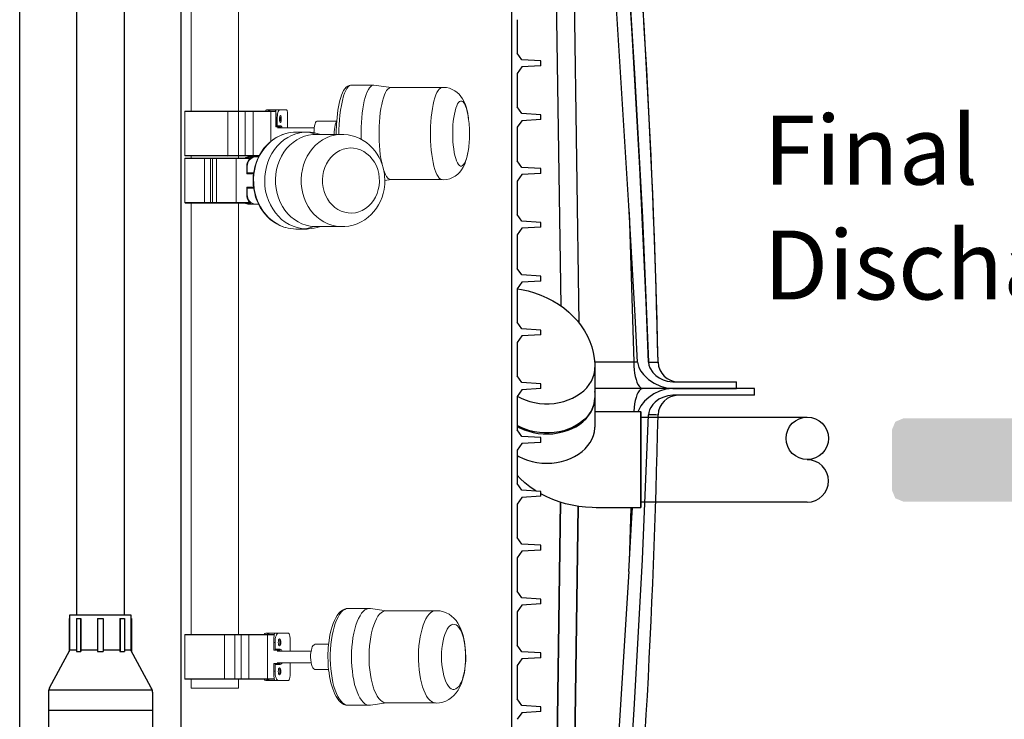
# Model space of a CAD drawing. Units: inches. Extents: x 0 to 16.4, y 0 to 10.4.
# Drawn here: x 9.3 to 10.5, y 3.1 to 3.9 of the extents above; entities that cross this region are included whole.
import ezdxf

# ---------------------------------------------------------------- set-up
doc = ezdxf.new("R2010")
doc.units = ezdxf.units.IN
doc.header["$LTSCALE"] = 0.5
doc.header["$MEASUREMENT"] = 0
doc.linetypes.add('SLD-Solid', pattern=[0])
for name, color, linetype in [('BIOTUBE', 3, 'Continuous'), ('OBJ', 151, 'Continuous'), ('OSI-PVC', 50, 'Continuous'), ('OSI-TANK', 142, 'Continuous'), ('SHADE', 251, 'Continuous'), ('TEXT', 1, 'Continuous')]:
    doc.layers.add(name, color=color, linetype=linetype)
doc.styles.add('times', font='times.ttf')

# ---------------------------------------------------------------- blocks, each defined once
blk = doc.blocks.new('*U10')
at = {"layer": 'BIOTUBE', "linetype": 'Continuous'}
for points in [[(1.1994, 3.2314), (1.1764, 3.2219), (1.2918, 3.139)], [(1.1803, 3.2314), (1.1764, 3.2219), (1.1994, 3.2314)], [(1.1899, 3.2354), (1.1803, 3.2314), (1.1994, 3.2314)], [(1.1764, 3.2219), (1.1764, 3.1914), (1.2918, 3.139)], [(1.1764, 3.1914), (1.1724, 3.1818), (1.2918, 3.139)], [(1.1724, 3.1818), (1.1628, 3.1779), (1.2918, 3.139)], [(0.9618, 3.1739), (0.9578, 3.1644), (1.2918, 3.139)], [(1.1628, 3.1779), (0.9618, 3.1739), (1.2918, 3.139)], [(0.9713, 3.1779), (0.9618, 3.1739), (1.1628, 3.1779)], [(0.9578, 3.1644), (0.9578, 3.0946), (1.2918, 3.139)], [(1.2918, 3.139), (0.9578, 3.0946), (1.2958, 3.1295)], [(1.2958, 3.1295), (0.9578, 3.0946), (1.2918, 3.1199)], [(1.2918, 3.1199), (0.9578, 3.0946), (1.1628, 3.0811)], [(1.2918, 3.1199), (1.1628, 3.0811), (1.1724, 3.0771)], [(1.2918, 3.1199), (1.1724, 3.0771), (1.1994, 3.0275)], [(0.9578, 3.0946), (0.9618, 3.085), (1.1628, 3.0811)], [(0.9618, 3.085), (0.9713, 3.0811), (1.1628, 3.0811)], [(1.1724, 3.0771), (1.1764, 3.0675), (1.1994, 3.0275)], [(1.1764, 3.0675), (1.1764, 3.0371), (1.1994, 3.0275)], [(1.1764, 3.0371), (1.1803, 3.0275), (1.1994, 3.0275)], [(1.1803, 3.0275), (1.1899, 3.0236), (1.1994, 3.0275)]]:
    blk.add_solid(points, dxfattribs=at)

msp = doc.modelspace()

# ---------------------------------------------------------------- linework, layer by layer
at = {"color": 84}
for p, q in [((9.9187, 4.2884), (9.9187, 2.0384)), ((9.9253, 3.9328), (9.9253, 3.894)), ((9.9304, 3.8863), (9.9253, 3.894)), ((9.9304, 3.878), (9.9253, 3.8703)), ((9.9526, 3.8849), (9.9304, 3.8863)), ((9.9526, 3.8793), (9.9304, 3.878)), ((9.9526, 3.8793), (9.9526, 3.8849)), ((9.9253, 3.8703), (9.9253, 3.8315)), ((9.9304, 3.8238), (9.9253, 3.8315)), ((9.9526, 3.8224), (9.9304, 3.8238)), ((9.9526, 3.8168), (9.9526, 3.8224)), ((9.9304, 3.8155), (9.9253, 3.8078)), ((9.9526, 3.8168), (9.9304, 3.8155)), ((9.9253, 3.8078), (9.9253, 3.769)), ((9.9304, 3.7613), (9.9253, 3.769)), ((9.9304, 3.753), (9.9253, 3.7453)), ((9.9526, 3.7599), (9.9304, 3.7613)), ((9.9526, 3.7543), (9.9304, 3.753)), ((9.9526, 3.7543), (9.9526, 3.7599)), ((9.9253, 3.7453), (9.9253, 3.7065)), ((9.9304, 3.6988), (9.9253, 3.7065)), ((9.9526, 3.6974), (9.9304, 3.6988)), ((9.9526, 3.6918), (9.9526, 3.6974)), ((9.9304, 3.6905), (9.9253, 3.6828)), ((9.9253, 3.6828), (9.9253, 3.644)), ((9.9526, 3.6918), (9.9304, 3.6905)), ((9.9304, 3.6363), (9.9253, 3.644)), ((9.9304, 3.628), (9.9253, 3.6203)), ((9.9526, 3.6349), (9.9304, 3.6363)), ((9.9526, 3.6293), (9.9304, 3.628)), ((9.9526, 3.6293), (9.9526, 3.6349)), ((9.9253, 3.6203), (9.9253, 3.5815)), ((9.9304, 3.5738), (9.9253, 3.5815)), ((9.9526, 3.5724), (9.9304, 3.5738)), ((9.9526, 3.5668), (9.9526, 3.5724)), ((9.9304, 3.5655), (9.9253, 3.5578)), ((9.9253, 3.5578), (9.9253, 3.519)), ((9.9526, 3.5668), (9.9304, 3.5655)), ((9.9304, 3.5113), (9.9253, 3.519)), ((9.9526, 3.5099), (9.9304, 3.5113)), ((9.9304, 3.503), (9.9253, 3.4953)), ((9.9526, 3.5043), (9.9304, 3.503)), ((9.9526, 3.5043), (9.9526, 3.5099)), ((9.9253, 3.4953), (9.9253, 3.4565)), ((9.9304, 3.4488), (9.9253, 3.4565)), ((9.9526, 3.4474), (9.9304, 3.4488)), ((9.9526, 3.4418), (9.9526, 3.4474)), ((9.9304, 3.4405), (9.9253, 3.4328)), ((9.9253, 3.4328), (9.9253, 3.394)), ((9.9526, 3.4418), (9.9304, 3.4405)), ((9.9304, 3.3863), (9.9253, 3.394)), ((9.9526, 3.3849), (9.9304, 3.3863)), ((9.9304, 3.378), (9.9253, 3.3703)), ((9.9526, 3.3793), (9.9304, 3.378)), ((9.9526, 3.3793), (9.9526, 3.3849)), ((9.9253, 3.3703), (9.9253, 3.3315)), ((9.9304, 3.3238), (9.9253, 3.3315)), ((9.9526, 3.3224), (9.9304, 3.3238)), ((9.9526, 3.3168), (9.9304, 3.3155)), ((9.9526, 3.3168), (9.9526, 3.3224)), ((9.9304, 3.3155), (9.9253, 3.3078)), ((9.9253, 3.3078), (9.9253, 3.269)), ((9.9304, 3.2613), (9.9253, 3.269)), ((9.9526, 3.2599), (9.9304, 3.2613)), ((9.9526, 3.2543), (9.9526, 3.2599)), ((9.9304, 3.253), (9.9253, 3.2453)), ((9.9526, 3.2543), (9.9304, 3.253)), ((9.9253, 3.2453), (9.9253, 3.2065)), ((9.9304, 3.1988), (9.9253, 3.2065)), ((9.9526, 3.1974), (9.9304, 3.1988)), ((9.9526, 3.1918), (9.9304, 3.1905)), ((9.9526, 3.1918), (9.9526, 3.1974)), ((9.9304, 3.1905), (9.9253, 3.1828)), ((9.9253, 3.1828), (9.9253, 3.144)), ((9.9304, 3.1363), (9.9253, 3.144)), ((9.9526, 3.1349), (9.9304, 3.1363)), ((9.9526, 3.1293), (9.9526, 3.1349)), ((9.9304, 3.128), (9.9253, 3.1203)), ((9.9526, 3.1293), (9.9304, 3.128))]:
    msp.add_line(p, q, dxfattribs=at)
at = {"color": 7, "linetype": 'Continuous', "lineweight": 15}
for p, q in [((9.6013, 3.8266), (9.6013, 4.1296)), ((9.5465, 4.1127), (9.5465, 3.8266)), ((9.7583, 3.8568), (9.7327, 3.8568)), ((9.7787, 3.8541), (9.7588, 3.8568)), ((9.8382, 3.8541), (9.7785, 3.8541)), ((9.5393, 3.8262), (9.5393, 3.7749)), ((9.589, 3.8262), (9.5393, 3.8262)), ((9.5397, 3.8266), (9.5888, 3.8266)), ((9.5888, 3.8266), (9.6017, 3.8266)), ((9.589, 3.8262), (9.589, 3.7749)), ((9.6014, 3.8262), (9.589, 3.8262)), ((9.6092, 3.8262), (9.6014, 3.8262)), ((9.6014, 3.8262), (9.6014, 3.7749)), ((9.6017, 3.8266), (9.6093, 3.8266)), ((9.6027, 3.8266), (9.604, 3.8266)), ((9.604, 3.8266), (9.6081, 3.8266)), ((9.6184, 3.8262), (9.6092, 3.8262)), ((9.6092, 3.8262), (9.6092, 3.7749)), ((9.6093, 3.8266), (9.6185, 3.8266)), ((9.6391, 3.8262), (9.6184, 3.8262)), ((9.6184, 3.8262), (9.6184, 3.7749)), ((9.6185, 3.8266), (9.6387, 3.8266)), ((9.6342, 3.8281), (9.6384, 3.8281)), ((9.638, 3.828), (9.638, 3.8266)), ((9.6384, 3.8281), (9.645, 3.8281)), ((9.6387, 3.8266), (9.6447, 3.8266)), ((9.6391, 3.8262), (9.6391, 3.7915)), ((9.6447, 3.8262), (9.6391, 3.8262)), ((9.6447, 3.828), (9.6447, 3.8084)), ((9.645, 3.8281), (9.6493, 3.8281)), ((9.6493, 3.8281), (9.6572, 3.8281)), ((9.6585, 3.8228), (9.6585, 3.8073)), ((9.6447, 3.8084), (9.6452, 3.8084)), ((9.6452, 3.8172), (9.6452, 3.8084)), ((9.6465, 3.8172), (9.6452, 3.8172)), ((9.6452, 3.8084), (9.6455, 3.8084)), ((9.6496, 3.8084), (9.6455, 3.8084)), ((9.6465, 3.8172), (9.6465, 3.8094)), ((9.6465, 3.8094), (9.6507, 3.8094)), ((9.7155, 3.8151), (9.6929, 3.8151)), ((9.6895, 3.8073), (9.6468, 3.8073)), ((9.6811, 3.8022), (9.6682, 3.8022)), ((9.6827, 3.8022), (9.6926, 3.7995)), ((9.7211, 3.7995), (9.6912, 3.7995)), ((9.6968, 3.7995), (9.6928, 3.8006)), ((9.5393, 3.7749), (9.589, 3.7749)), ((9.5888, 3.7745), (9.5397, 3.7745)), ((9.5465, 3.7745), (9.5465, 3.772)), ((9.6017, 3.7745), (9.5888, 3.7745)), ((9.589, 3.7749), (9.6014, 3.7749)), ((9.6013, 3.772), (9.6013, 3.7745)), ((9.6014, 3.7749), (9.6092, 3.7749)), ((9.6093, 3.7745), (9.6017, 3.7745)), ((9.604, 3.7745), (9.6027, 3.7745)), ((9.6081, 3.7745), (9.604, 3.7745)), ((9.6092, 3.7749), (9.6184, 3.7749)), ((9.6185, 3.7745), (9.6093, 3.7745)), ((9.6184, 3.7749), (9.6256, 3.7749)), ((9.6254, 3.7745), (9.6185, 3.7745)), ((9.5393, 3.7716), (9.5393, 3.7204)), ((9.562, 3.7716), (9.5393, 3.7716)), ((9.5397, 3.772), (9.5621, 3.772)), ((9.562, 3.7716), (9.562, 3.7204)), ((9.5691, 3.7716), (9.562, 3.7716)), ((9.5621, 3.772), (9.5696, 3.772)), ((9.5691, 3.7716), (9.5691, 3.7204)), ((9.5713, 3.7716), (9.5691, 3.7716)), ((9.5696, 3.772), (9.5716, 3.772)), ((9.5759, 3.7716), (9.5713, 3.7716)), ((9.5713, 3.7716), (9.5713, 3.7204)), ((9.5716, 3.772), (9.5762, 3.772)), ((9.5752, 3.772), (9.5831, 3.772)), ((9.5988, 3.7716), (9.5759, 3.7716)), ((9.5759, 3.7716), (9.5759, 3.7204)), ((9.5762, 3.772), (9.5986, 3.772)), ((9.5831, 3.772), (9.6081, 3.772)), ((9.5986, 3.772), (9.615, 3.772)), ((9.5988, 3.7716), (9.5988, 3.7204)), ((9.6145, 3.7716), (9.5988, 3.7716)), ((9.6111, 3.7626), (9.6111, 3.7538)), ((9.6117, 3.7626), (9.6111, 3.7626)), ((9.6117, 3.7626), (9.6117, 3.7548)), ((9.6136, 3.7735), (9.6157, 3.7735)), ((9.6145, 3.7734), (9.6145, 3.772)), ((9.6157, 3.7735), (9.6191, 3.7735)), ((9.6191, 3.7735), (9.6212, 3.7735)), ((9.6212, 3.7735), (9.6248, 3.7735)), ((9.7678, 3.7668), (9.7682, 3.765)), ((9.6111, 3.7538), (9.6112, 3.7538)), ((9.6189, 3.7538), (9.6112, 3.7538)), ((9.6117, 3.7548), (9.6191, 3.7548)), ((9.7714, 3.7461), (9.7787, 3.7471)), ((9.7785, 3.7471), (9.8382, 3.7471)), ((9.6111, 3.7382), (9.6111, 3.7293)), ((9.6111, 3.7382), (9.6112, 3.7382)), ((9.6111, 3.7293), (9.6117, 3.7293)), ((9.6112, 3.7382), (9.6189, 3.7382)), ((9.6117, 3.7371), (9.6117, 3.7293)), ((9.6191, 3.7371), (9.6117, 3.7371)), ((9.5393, 3.7204), (9.562, 3.7204)), ((9.5621, 3.7199), (9.5397, 3.7199)), ((9.5465, 3.7199), (9.5465, 3.2188)), ((9.562, 3.7204), (9.5691, 3.7204)), ((9.5696, 3.7199), (9.5621, 3.7199)), ((9.5691, 3.7204), (9.5713, 3.7204)), ((9.5716, 3.7199), (9.5696, 3.7199)), ((9.5713, 3.7204), (9.5759, 3.7204)), ((9.5762, 3.7199), (9.5716, 3.7199)), ((9.5831, 3.7199), (9.5752, 3.7199)), ((9.5759, 3.7204), (9.5988, 3.7204)), ((9.5986, 3.7199), (9.5762, 3.7199)), ((9.6081, 3.7199), (9.5831, 3.7199)), ((9.6149, 3.7199), (9.5986, 3.7199)), ((9.5988, 3.7204), (9.6145, 3.7204)), ((9.6013, 3.2188), (9.6013, 3.7199)), ((9.6157, 3.7185), (9.6136, 3.7185)), ((9.6145, 3.7199), (9.6145, 3.7186)), ((9.6157, 3.7185), (9.6191, 3.7185)), ((9.6212, 3.7185), (9.6191, 3.7185)), ((9.6212, 3.7185), (9.6248, 3.7185)), ((9.6682, 3.6897), (9.6811, 3.6897)), ((9.6896, 3.6925), (9.6794, 3.6898)), ((9.6896, 3.6925), (9.6912, 3.6925)), ((9.6912, 3.6925), (9.7197, 3.6925)), ((9.6928, 3.6914), (9.6968, 3.6925)), ((9.7536, 3.2491), (9.7289, 3.2491)), ((9.7735, 3.2463), (9.7547, 3.249)), ((9.8304, 3.2463), (9.7729, 3.2463)), ((9.5393, 3.2184), (9.5393, 3.1672)), ((9.5852, 3.2184), (9.5393, 3.2184)), ((9.5397, 3.2188), (9.5851, 3.2188)), ((9.5851, 3.2188), (9.5976, 3.2188)), ((9.5852, 3.2184), (9.5852, 3.1672)), ((9.5973, 3.2184), (9.5852, 3.2184)), ((9.6045, 3.2184), (9.5973, 3.2184)), ((9.5973, 3.2184), (9.5973, 3.1672)), ((9.5976, 3.2188), (9.6046, 3.2188)), ((9.5999, 3.2188), (9.6019, 3.2188)), ((9.6019, 3.2188), (9.6081, 3.2188)), ((9.6133, 3.2184), (9.6045, 3.2184)), ((9.6045, 3.2184), (9.6045, 3.1672)), ((9.6046, 3.2188), (9.6135, 3.2188)), ((9.6353, 3.2184), (9.6133, 3.2184)), ((9.6133, 3.2184), (9.6133, 3.1672)), ((9.6135, 3.2188), (9.6349, 3.2188)), ((9.6334, 3.2203), (9.6375, 3.2203)), ((9.6349, 3.2188), (9.643, 3.2188)), ((9.6353, 3.2184), (9.6353, 3.1672)), ((9.643, 3.2184), (9.6353, 3.2184)), ((9.6369, 3.2202), (9.6369, 3.2188)), ((9.6375, 3.2203), (9.6438, 3.2203)), ((9.6438, 3.2203), (9.6479, 3.2203)), ((9.6479, 3.2203), (9.6593, 3.2203)), ((9.6613, 3.2151), (9.6613, 3.1996)), ((9.6426, 3.2095), (9.6426, 3.2006)), ((9.6439, 3.2095), (9.6426, 3.2095)), ((9.6439, 3.2095), (9.6439, 3.2016)), ((9.7061, 3.2074), (9.6907, 3.2074)), ((9.6426, 3.2006), (9.6429, 3.2006)), ((9.6489, 3.2006), (9.6429, 3.2006)), ((9.6439, 3.2016), (9.6499, 3.2016)), ((9.6859, 3.1996), (9.6464, 3.1996)), ((9.6426, 3.185), (9.6426, 3.1761)), ((9.6426, 3.185), (9.6429, 3.185)), ((9.6429, 3.185), (9.6489, 3.185)), ((9.6439, 3.1839), (9.6439, 3.1761)), ((9.6499, 3.1839), (9.6439, 3.1839)), ((9.6464, 3.186), (9.6859, 3.186)), ((9.6613, 3.186), (9.6613, 3.1705)), ((9.6426, 3.1761), (9.6439, 3.1761)), ((9.6907, 3.1782), (9.7061, 3.1782)), ((9.5393, 3.1672), (9.5852, 3.1672)), ((9.5851, 3.1668), (9.5397, 3.1668)), ((9.5465, 3.1668), (9.5465, 3.1563)), ((9.5465, 3.1563), (9.5471, 3.1563)), ((9.5471, 3.1563), (9.6013, 3.1563)), ((9.5976, 3.1668), (9.5851, 3.1668)), ((9.5852, 3.1672), (9.5973, 3.1672)), ((9.5973, 3.1672), (9.6045, 3.1672)), ((9.6046, 3.1668), (9.5976, 3.1668)), ((9.6019, 3.1668), (9.5999, 3.1668)), ((9.6013, 3.1563), (9.6013, 3.1668)), ((9.6081, 3.1668), (9.6019, 3.1668)), ((9.6045, 3.1672), (9.6133, 3.1672)), ((9.6135, 3.1668), (9.6046, 3.1668)), ((9.6133, 3.1672), (9.6353, 3.1672)), ((9.6349, 3.1668), (9.6135, 3.1668)), ((9.6375, 3.1653), (9.6334, 3.1653)), ((9.643, 3.1668), (9.6349, 3.1668)), ((9.6353, 3.1672), (9.643, 3.1672)), ((9.6369, 3.1668), (9.6369, 3.1654)), ((9.6375, 3.1653), (9.6438, 3.1653)), ((9.6479, 3.1653), (9.6438, 3.1653)), ((9.6479, 3.1653), (9.6593, 3.1653)), ((9.7289, 3.1366), (9.7536, 3.1366)), ((9.7289, 3.1366), (9.729, 3.1366)), ((9.7547, 3.1366), (9.7735, 3.1393)), ((9.7729, 3.1393), (9.8304, 3.1393))]:
    msp.add_line(p, q, dxfattribs=at)
at = {"color": 84}
for points in [[(9.4137, 4.2884), (9.3473, 4.2884), (9.3473, 2.2884)], [(9.5348, 2.2884), (9.5348, 4.2884), (9.4685, 4.2884)]]:
    msp.add_lwpolyline(points, dxfattribs=at)
at = {"color": 7, "linetype": 'Continuous', "lineweight": 15, "flags": 128}
for points in [[(9.7327, 3.8568), (9.7322, 3.8568), (9.7302, 3.8564), (9.7284, 3.8556), (9.7267, 3.8543), (9.7251, 3.8525), (9.7236, 3.8504), (9.7224, 3.848), (9.7212, 3.8453), (9.7202, 3.8423), (9.7192, 3.839), (9.7184, 3.8355), (9.7176, 3.8316), (9.7169, 3.8276), (9.7164, 3.8234), (9.7159, 3.8191), (9.7155, 3.8149), (9.7153, 3.8109), (9.7152, 3.8079), (9.7151, 3.8047), (9.715, 3.8006), (9.715, 3.7995)], [(9.7327, 3.8568), (9.7316, 3.8567), (9.7302, 3.856), (9.7287, 3.8547), (9.7273, 3.8528), (9.726, 3.8505), (9.7247, 3.8476), (9.7236, 3.8442)], [(9.7588, 3.8568), (9.758, 3.8568), (9.7565, 3.8564), (9.7551, 3.8554), (9.7537, 3.8538), (9.7523, 3.8517), (9.751, 3.8491), (9.7498, 3.846), (9.7486, 3.8424), (9.7476, 3.8384), (9.7467, 3.834), (9.7459, 3.8292), (9.7452, 3.8242), (9.7446, 3.8189), (9.7442, 3.8134), (9.744, 3.8078), (9.7439, 3.8021), (9.7439, 3.7964), (9.744, 3.7939)], [(9.7785, 3.8541), (9.7777, 3.854), (9.7763, 3.8534), (9.7749, 3.8522), (9.7735, 3.8505), (9.7722, 3.8482), (9.7709, 3.8454), (9.7698, 3.8421), (9.7687, 3.8383), (9.7678, 3.8342), (9.7669, 3.8296), (9.7662, 3.8248), (9.7656, 3.8197), (9.7652, 3.8143), (9.7649, 3.8089), (9.7647, 3.8033), (9.7647, 3.7977), (9.7649, 3.7921), (9.7652, 3.7867), (9.7656, 3.7813), (9.7662, 3.7762), (9.7669, 3.7714), (9.7678, 3.7668)], [(9.8295, 3.8421), (9.8307, 3.8454), (9.8319, 3.8482), (9.8333, 3.8505), (9.8346, 3.8522), (9.836, 3.8534), (9.8375, 3.854), (9.8379, 3.8541)], [(9.8684, 3.8197), (9.8683, 3.8205), (9.8677, 3.8239), (9.867, 3.8272), (9.8661, 3.8306), (9.865, 3.834), (9.8635, 3.8375), (9.8618, 3.8408), (9.8599, 3.8436), (9.8578, 3.8462), (9.8554, 3.8484), (9.8528, 3.8503), (9.8498, 3.8519), (9.8466, 3.8531), (9.8432, 3.8539), (9.8397, 3.8541), (9.8379, 3.854)], [(9.8379, 3.7471), (9.8375, 3.7471), (9.8361, 3.7477), (9.8347, 3.7489), (9.8333, 3.7506), (9.832, 3.7529), (9.8307, 3.7557), (9.8296, 3.7589), (9.8285, 3.7627), (9.8275, 3.7668), (9.8267, 3.7714), (9.826, 3.7762), (9.8254, 3.7813), (9.8249, 3.7867), (9.8246, 3.7921), (9.8245, 3.7977), (9.8245, 3.8033), (9.8246, 3.8089), (9.8249, 3.8143), (9.8254, 3.8197), (9.8259, 3.8248), (9.8267, 3.8296), (9.8275, 3.8342), (9.8285, 3.8383), (9.8295, 3.8421)], [(9.8539, 3.8299), (9.8549, 3.8327), (9.856, 3.8349), (9.8571, 3.8366), (9.8583, 3.8378), (9.8595, 3.8383), (9.8607, 3.8383), (9.8619, 3.8377), (9.8631, 3.8364), (9.8642, 3.8346), (9.8653, 3.8323), (9.8663, 3.8295), (9.8672, 3.8262), (9.8679, 3.8225), (9.8686, 3.8187)], [(9.6493, 3.8281), (9.6487, 3.8278), (9.6482, 3.8272), (9.6477, 3.8262), (9.6473, 3.8249), (9.6469, 3.8232), (9.6467, 3.8214), (9.6465, 3.8193), (9.6465, 3.8172)], [(9.6502, 3.8214), (9.6498, 3.8211), (9.6494, 3.8202), (9.6492, 3.8189), (9.6491, 3.8174), (9.6492, 3.8159), (9.6494, 3.8146), (9.6498, 3.8137), (9.6502, 3.8134), (9.6505, 3.8137), (9.6509, 3.8146), (9.6511, 3.8159), (9.6512, 3.8174), (9.6511, 3.8189), (9.6509, 3.8202), (9.6505, 3.8211), (9.6502, 3.8214)], [(9.6585, 3.8228), (9.6585, 3.8239), (9.6584, 3.8248), (9.6583, 3.8257), (9.6581, 3.8265), (9.6579, 3.8272), (9.6577, 3.8277), (9.6575, 3.828), (9.6572, 3.8281)], [(9.8687, 3.7831), (9.8685, 3.782), (9.8678, 3.7781), (9.8671, 3.7744), (9.8662, 3.7712), (9.8652, 3.7684), (9.8641, 3.7662), (9.8629, 3.7645), (9.8618, 3.7633), (9.8605, 3.7628), (9.8593, 3.7628), (9.8581, 3.7635), (9.8569, 3.7647), (9.8558, 3.7665), (9.8547, 3.7688), (9.8538, 3.7716), (9.8529, 3.7749), (9.8521, 3.7786), (9.8515, 3.7827), (9.8509, 3.787), (9.8506, 3.7915), (9.8504, 3.7962), (9.8503, 3.8009), (9.8504, 3.8057), (9.8506, 3.8103), (9.851, 3.8148), (9.8515, 3.8191), (9.8522, 3.8231), (9.853, 3.8267), (9.8539, 3.8299), (9.8539, 3.8299)], [(9.6474, 3.8073), (9.647, 3.808), (9.6464, 3.8084)], [(9.6506, 3.8073), (9.6502, 3.808), (9.6496, 3.8084)], [(9.6929, 3.8151), (9.6926, 3.8151), (9.6918, 3.8146), (9.6911, 3.8135), (9.6905, 3.8119)], [(9.7157, 3.8149), (9.7156, 3.8148), (9.7149, 3.8138), (9.7142, 3.8123), (9.7137, 3.8104), (9.7132, 3.808), (9.7129, 3.8053), (9.7127, 3.8024), (9.7127, 3.7995), (9.7127, 3.7995)], [(9.8688, 3.8167), (9.8688, 3.817), (9.8685, 3.8193)], [(9.6564, 3.8006), (9.654, 3.7999), (9.6493, 3.798), (9.6452, 3.7959), (9.6413, 3.7933), (9.6376, 3.7903), (9.6342, 3.787), (9.631, 3.7834), (9.6282, 3.7795), (9.6257, 3.7753), (9.6236, 3.771), (9.6219, 3.7665), (9.6205, 3.7619), (9.6195, 3.7577), (9.619, 3.7543), (9.6187, 3.7511), (9.6185, 3.746)], [(9.6567, 3.8007), (9.6526, 3.7993), (9.648, 3.7973), (9.6436, 3.7947), (9.6394, 3.7916), (9.6355, 3.788), (9.6319, 3.784), (9.6288, 3.7796), (9.626, 3.7749), (9.6236, 3.7699), (9.6218, 3.7646), (9.6203, 3.7591), (9.6194, 3.7535), (9.619, 3.7478)], [(9.6827, 3.8022), (9.6777, 3.8021), (9.6727, 3.8014), (9.6679, 3.8002), (9.6631, 3.7984), (9.6586, 3.796), (9.6543, 3.7932), (9.6503, 3.7898), (9.6465, 3.7861), (9.6432, 3.7819), (9.6402, 3.7773), (9.6376, 3.7724), (9.6355, 3.7672), (9.6339, 3.7619), (9.6327, 3.7563), (9.632, 3.7507), (9.6319, 3.745), (9.6322, 3.7393), (9.633, 3.7337), (9.6344, 3.7282), (9.6362, 3.7229), (9.6385, 3.7178), (9.6412, 3.713), (9.6443, 3.7086), (9.6478, 3.7045), (9.6516, 3.7009), (9.6558, 3.6977), (9.6602, 3.695), (9.6648, 3.6929), (9.6696, 3.6913), (9.6745, 3.6902), (9.6794, 3.6898)], [(9.6912, 3.7995), (9.6878, 3.7993), (9.6829, 3.7987), (9.6782, 3.7974), (9.6735, 3.7955), (9.6691, 3.7932), (9.6649, 3.7903), (9.661, 3.7869), (9.6574, 3.7831), (9.6542, 3.7788), (9.6514, 3.7742), (9.649, 3.7693), (9.6471, 3.7642), (9.6457, 3.7588), (9.6448, 3.7533), (9.6444, 3.7477), (9.6445, 3.7421), (9.6451, 3.7366), (9.6462, 3.7311), (9.6478, 3.7258), (9.6499, 3.7208), (9.6524, 3.716), (9.6554, 3.7115), (9.6587, 3.7074), (9.6624, 3.7038), (9.6664, 3.7006), (9.6707, 3.6979), (9.6752, 3.6957), (9.6799, 3.694), (9.6847, 3.693), (9.6896, 3.6925)], [(9.6743, 3.7477), (9.6748, 3.7533), (9.6757, 3.7588), (9.6771, 3.7642), (9.679, 3.7693), (9.6814, 3.7742), (9.6842, 3.7788), (9.6874, 3.7831), (9.691, 3.7869), (9.6949, 3.7903), (9.6991, 3.7932), (9.7035, 3.7955), (9.7081, 3.7974), (9.7129, 3.7987), (9.715, 3.799)], [(9.7715, 3.746), (9.7712, 3.7513), (9.771, 3.7535), (9.7704, 3.7571), (9.7696, 3.7608), (9.7684, 3.7647), (9.7668, 3.7687), (9.7649, 3.7726), (9.7627, 3.7765), (9.7601, 3.7802), (9.7571, 3.7837), (9.7538, 3.787), (9.7503, 3.79), (9.7464, 3.7926), (9.7423, 3.7948), (9.7379, 3.7967), (9.7334, 3.7981), (9.7287, 3.799), (9.7239, 3.7995), (9.7191, 3.7995), (9.715, 3.799)], [(9.699, 3.7472), (9.6994, 3.752), (9.7003, 3.7566), (9.7017, 3.7611), (9.7036, 3.7653), (9.7059, 3.7692), (9.7087, 3.7728), (9.7118, 3.7759), (9.7153, 3.7786), (9.719, 3.7807), (9.7229, 3.7823), (9.7269, 3.7833), (9.7311, 3.7838), (9.7352, 3.7836), (9.7393, 3.7829), (9.7433, 3.7816), (9.7471, 3.7797), (9.7507, 3.7772), (9.754, 3.7743), (9.7569, 3.771), (9.7594, 3.7672), (9.7616, 3.7631), (9.7632, 3.7587), (9.7643, 3.7542), (9.765, 3.7495), (9.7651, 3.7447), (9.7647, 3.74), (9.7638, 3.7354), (9.7624, 3.7309), (9.7605, 3.7267), (9.7582, 3.7228), (9.7554, 3.7192), (9.7523, 3.7161), (9.7488, 3.7134), (9.7451, 3.7112), (9.7412, 3.7096), (9.7372, 3.7086), (9.733, 3.7082), (9.7289, 3.7083), (9.7248, 3.7091), (9.7208, 3.7104), (9.717, 3.7123), (9.7134, 3.7147), (9.7101, 3.7176), (9.7072, 3.721), (9.7047, 3.7248), (9.7025, 3.7289), (9.7009, 3.7332), (9.6998, 3.7378), (9.6991, 3.7425), (9.699, 3.7472)], [(9.8379, 3.7471), (9.8399, 3.747), (9.8434, 3.7473), (9.8468, 3.7481), (9.8502, 3.7494), (9.8533, 3.7511), (9.8562, 3.7534), (9.8585, 3.7558), (9.8606, 3.7584), (9.8625, 3.7615), (9.8642, 3.7652), (9.8657, 3.7693), (9.8667, 3.7729), (9.8676, 3.7766), (9.8683, 3.7803), (9.8685, 3.7822)], [(9.7702, 3.7578), (9.771, 3.7557), (9.7722, 3.7529), (9.7735, 3.7506), (9.7749, 3.7489), (9.7763, 3.7477), (9.7778, 3.7471), (9.7785, 3.7471)], [(9.6185, 3.746), (9.6187, 3.7405), (9.6189, 3.7382), (9.6195, 3.7346), (9.6203, 3.7308), (9.6214, 3.7268), (9.6229, 3.7228), (9.6246, 3.7188), (9.6268, 3.7148), (9.6292, 3.711), (9.632, 3.7074), (9.635, 3.704), (9.6384, 3.7009), (9.642, 3.6981), (9.6459, 3.6957), (9.65, 3.6936), (9.6543, 3.692), (9.6562, 3.6914)], [(9.619, 3.7478), (9.6191, 3.7421), (9.6197, 3.7365), (9.6208, 3.7309), (9.6224, 3.7255), (9.6244, 3.7203), (9.6269, 3.7154), (9.6298, 3.7108), (9.6331, 3.7065), (9.6368, 3.7027), (9.6408, 3.6993), (9.6451, 3.6963), (9.6496, 3.6939), (9.6543, 3.692), (9.6565, 3.6914)], [(9.7147, 3.693), (9.7147, 3.693), (9.7099, 3.694), (9.7052, 3.6957), (9.7007, 3.6979), (9.6964, 3.7006), (9.6924, 3.7038), (9.6887, 3.7074), (9.6853, 3.7115), (9.6824, 3.716), (9.6798, 3.7208), (9.6778, 3.7258), (9.6762, 3.7311), (9.675, 3.7366), (9.6744, 3.7421), (9.6743, 3.7477)], [(9.7147, 3.693), (9.7151, 3.6929), (9.7199, 3.6925), (9.7248, 3.6925), (9.7297, 3.6931), (9.7345, 3.6942), (9.7393, 3.6958), (9.744, 3.698), (9.7481, 3.7005), (9.7519, 3.7033), (9.7554, 3.7065), (9.7587, 3.71), (9.7616, 3.7138), (9.7642, 3.7179), (9.7664, 3.7222), (9.7682, 3.7267), (9.7695, 3.7311), (9.7705, 3.7354), (9.771, 3.7385), (9.7713, 3.7417), (9.7715, 3.746)], [(9.729, 3.249), (9.727, 3.2489), (9.7245, 3.2482), (9.7223, 3.247), (9.7201, 3.2454), (9.7181, 3.2434), (9.7162, 3.2409), (9.7145, 3.2381), (9.713, 3.2351), (9.7115, 3.2317), (9.7103, 3.228), (9.7091, 3.2241), (9.7081, 3.22), (9.7073, 3.2158), (9.7066, 3.2114), (9.7061, 3.2071), (9.7058, 3.2031), (9.7056, 3.2001), (9.7054, 3.1969), (9.7054, 3.1928)], [(9.7289, 3.2491), (9.7269, 3.2488), (9.7248, 3.2479), (9.7227, 3.2465), (9.7208, 3.2446), (9.7189, 3.2421), (9.7171, 3.2391), (9.7154, 3.2356), (9.7139, 3.2317)], [(9.7547, 3.249), (9.7526, 3.249), (9.7505, 3.2484), (9.7484, 3.2473), (9.7464, 3.2456), (9.7445, 3.2434), (9.7426, 3.2406), (9.7409, 3.2374), (9.7393, 3.2337), (9.7378, 3.2296), (9.7365, 3.2251), (9.7354, 3.2202), (9.7344, 3.2151), (9.7337, 3.2098), (9.7332, 3.2043), (9.7329, 3.1986), (9.7327, 3.1929), (9.7328, 3.1873), (9.7332, 3.1816), (9.7337, 3.1761), (9.7344, 3.1708), (9.7353, 3.1656), (9.7364, 3.1608), (9.7377, 3.1563), (9.7392, 3.1521)], [(9.7729, 3.2463), (9.7714, 3.2462), (9.7694, 3.2454), (9.7674, 3.2442), (9.7654, 3.2423), (9.7635, 3.2399), (9.7618, 3.237), (9.7601, 3.2336), (9.7586, 3.2298), (9.7572, 3.2255), (9.7561, 3.2209), (9.7551, 3.216), (9.7543, 3.2108), (9.7537, 3.2055), (9.7533, 3.2), (9.7531, 3.1944), (9.7532, 3.1888), (9.7534, 3.1832), (9.7539, 3.1778), (9.7546, 3.1725), (9.7555, 3.1674), (9.7566, 3.1627), (9.7578, 3.1582), (9.7592, 3.1541)], [(9.816, 3.2298), (9.8175, 3.2336), (9.8192, 3.237), (9.821, 3.2399), (9.8228, 3.2423), (9.8248, 3.2442), (9.8268, 3.2454), (9.8289, 3.2462), (9.8298, 3.2463)], [(9.8655, 3.1928), (9.8653, 3.1978), (9.8652, 3.1999), (9.8649, 3.2032), (9.8645, 3.2066), (9.864, 3.2102), (9.8633, 3.2139), (9.8624, 3.2175), (9.8612, 3.2212), (9.8599, 3.2248), (9.8582, 3.2284), (9.8563, 3.2318), (9.8541, 3.235), (9.8516, 3.2378), (9.8489, 3.2402), (9.846, 3.2423), (9.8428, 3.244), (9.8395, 3.2453), (9.8359, 3.2461), (9.8323, 3.2464), (9.8298, 3.2462)], [(9.7139, 3.2317), (9.7125, 3.2273), (9.7113, 3.2227), (9.7102, 3.2177), (9.7094, 3.2125), (9.7088, 3.207), (9.7083, 3.2015), (9.7081, 3.1958), (9.7081, 3.1901), (9.7083, 3.1844), (9.7087, 3.1788), (9.7094, 3.1734), (9.7102, 3.1682), (9.7112, 3.1632), (9.7124, 3.1585), (9.7138, 3.1542), (9.7153, 3.1502), (9.717, 3.1467), (9.7188, 3.1437), (9.7207, 3.1412), (9.7226, 3.1392), (9.7247, 3.1377), (9.7268, 3.1369), (9.7289, 3.1366), (9.7289, 3.1366)], [(9.8298, 3.1393), (9.8277, 3.1398), (9.8257, 3.1408), (9.8237, 3.1424), (9.8218, 3.1446), (9.8199, 3.1473), (9.8182, 3.1505), (9.8167, 3.1541), (9.8152, 3.1582), (9.814, 3.1627), (9.8129, 3.1674), (9.812, 3.1725), (9.8113, 3.1778), (9.8109, 3.1832), (9.8106, 3.1888), (9.8105, 3.1944), (9.8107, 3.2), (9.8111, 3.2055), (9.8117, 3.2108), (9.8125, 3.216), (9.8135, 3.2209), (9.8147, 3.2255), (9.816, 3.2298)], [(9.8412, 3.2189), (9.8425, 3.2222), (9.8439, 3.2249), (9.8455, 3.2272), (9.8471, 3.2289), (9.8488, 3.23), (9.8506, 3.2306), (9.8523, 3.2305), (9.8541, 3.2299), (9.8558, 3.2287), (9.8574, 3.2269), (9.8589, 3.2246), (9.8604, 3.2217), (9.8616, 3.2185), (9.8627, 3.2148), (9.8637, 3.2107), (9.8644, 3.2064), (9.8649, 3.2019), (9.8653, 3.1972), (9.8653, 3.1925), (9.8652, 3.1877), (9.8649, 3.1831), (9.8643, 3.1786), (9.8636, 3.1743), (9.8626, 3.1703), (9.8615, 3.1667), (9.8602, 3.1635), (9.8587, 3.1607), (9.8572, 3.1584), (9.8555, 3.1567), (9.8538, 3.1556), (9.8521, 3.155), (9.8503, 3.1551), (9.8486, 3.1557), (9.8469, 3.1569), (9.8453, 3.1587), (9.8437, 3.161), (9.8423, 3.1639), (9.841, 3.1672), (9.8399, 3.1708), (9.839, 3.1749), (9.8383, 3.1792), (9.8377, 3.1837), (9.8374, 3.1884), (9.8373, 3.1931), (9.8374, 3.1979), (9.8378, 3.2025), (9.8383, 3.207), (9.8391, 3.2113), (9.8401, 3.2153), (9.8412, 3.2189)], [(9.6479, 3.2203), (9.6471, 3.2201), (9.6464, 3.2195), (9.6457, 3.2185), (9.6451, 3.2171), (9.6446, 3.2155), (9.6442, 3.2136), (9.644, 3.2116), (9.6439, 3.2095)], [(9.6492, 3.2136), (9.6486, 3.2133), (9.6481, 3.2124), (9.6478, 3.2111), (9.6477, 3.2096), (9.6478, 3.2081), (9.6481, 3.2068), (9.6486, 3.206), (9.6492, 3.2056), (9.6497, 3.206), (9.6502, 3.2068), (9.6505, 3.2081), (9.6507, 3.2096), (9.6505, 3.2111), (9.6502, 3.2124), (9.6497, 3.2133), (9.6492, 3.2136)], [(9.6613, 3.2151), (9.6612, 3.2161), (9.6611, 3.2171), (9.6609, 3.218), (9.6607, 3.2188), (9.6604, 3.2194), (9.6601, 3.2199), (9.6597, 3.2202), (9.6593, 3.2203)], [(9.6868, 3.2029), (9.6861, 3.2006), (9.6856, 3.1979), (9.6853, 3.1951), (9.6853, 3.1921), (9.6854, 3.1892), (9.6858, 3.1864), (9.6864, 3.1839), (9.6871, 3.1818), (9.688, 3.1801), (9.689, 3.1789), (9.6901, 3.1783), (9.6907, 3.1782)], [(9.6473, 3.1996), (9.6467, 3.2003), (9.6458, 3.2006)], [(9.6504, 3.1996), (9.6498, 3.2003), (9.6489, 3.2006)], [(9.7054, 3.1928), (9.7055, 3.1873), (9.7056, 3.1851), (9.7058, 3.1815), (9.7062, 3.1779), (9.7066, 3.1741), (9.7072, 3.1702), (9.708, 3.1664), (9.7088, 3.1627), (9.7098, 3.1591), (9.7109, 3.1557), (9.7121, 3.1525), (9.7134, 3.1495), (9.7149, 3.1468), (9.7165, 3.1444), (9.7181, 3.1422), (9.72, 3.1403), (9.7219, 3.1388), (9.724, 3.1376), (9.7262, 3.1369), (9.7285, 3.1366), (9.7291, 3.1366)], [(9.8298, 3.1394), (9.8315, 3.1392), (9.8351, 3.1394), (9.8388, 3.1402), (9.8424, 3.1414), (9.8458, 3.1432), (9.849, 3.1455), (9.8517, 3.148), (9.8542, 3.1509), (9.8566, 3.1542), (9.8586, 3.1581), (9.8604, 3.1622), (9.8618, 3.1662), (9.8629, 3.1703), (9.8638, 3.1744), (9.8645, 3.1784), (9.8649, 3.1824), (9.8652, 3.1854), (9.8654, 3.1883), (9.8655, 3.1928)], [(9.6458, 3.185), (9.6467, 3.1853), (9.6473, 3.186)], [(9.6492, 3.172), (9.6497, 3.1723), (9.6502, 3.1731), (9.6505, 3.1744), (9.6507, 3.176), (9.6505, 3.1775), (9.6502, 3.1788), (9.6497, 3.1796), (9.6492, 3.1799), (9.6486, 3.1796), (9.6481, 3.1788), (9.6478, 3.1775), (9.6477, 3.176), (9.6478, 3.1744), (9.6481, 3.1731), (9.6486, 3.1723), (9.6492, 3.172)], [(9.6489, 3.185), (9.6498, 3.1853), (9.6504, 3.186)], [(9.6439, 3.1761), (9.644, 3.174), (9.6442, 3.172), (9.6446, 3.1701), (9.6451, 3.1685), (9.6457, 3.1671), (9.6464, 3.1661), (9.6471, 3.1655), (9.6479, 3.1653)], [(9.6593, 3.1653), (9.6597, 3.1654), (9.6601, 3.1657), (9.6604, 3.1662), (9.6607, 3.1668), (9.6609, 3.1676), (9.6611, 3.1685), (9.6612, 3.1695), (9.6613, 3.1705)], [(9.7392, 3.1521), (9.7408, 3.1484), (9.7425, 3.1451), (9.7444, 3.1424), (9.7463, 3.1401), (9.7483, 3.1384), (9.7504, 3.1372), (9.7525, 3.1366), (9.7546, 3.1366), (9.7547, 3.1366)], [(9.7592, 3.1541), (9.7608, 3.1505), (9.7625, 3.1473), (9.7643, 3.1446), (9.7663, 3.1424), (9.7682, 3.1408), (9.7703, 3.1398), (9.7724, 3.1393), (9.7729, 3.1393)]]:
    msp.add_lwpolyline(points, dxfattribs=at)
at = {"color": 7, "linetype": 'Continuous', "lineweight": 15}
for centre, radius, start, end in [((9.8756, 3.8034), 0.1575, 164.9571, 181.4135), ((9.5397, 3.8262), 0.000417, 90, 180), ((9.5887, 3.8263), 0.000347, 343.2108, 65.6176), ((9.6018, 3.8262), 0.000373, 100.8026, 187.7543), ((9.6097, 3.8263), 0.000495, 139.8026, 191.3386), ((9.6189, 3.8263), 0.000495, 139.8032, 191.3395), ((9.6348, 3.8261), 0.00207, 107.1817, 165.0229), ((9.6394, 3.8232), 0.00498, 105.6382, 136.1603), ((9.6384, 3.8273), 0.000801, 90.7071, 119.0107), ((9.6387, 3.8262), 0.00041, 359.0308, 89.0062), ((9.645, 3.8273), 0.000801, 90.7071, 119.0107), ((9.5811, 3.8194), 0.0641, 358.0217, 7.6382), ((9.6391, 3.8174), 0.0109, 343.1225, 16.8775), ((9.6454, 3.8094), 0.00102, 270.9986, 0.9646), ((9.6496, 3.8094), 0.00102, 270.9986, 0.9646), ((9.6495, 3.807), 0.00263, 6.4038, 64.1216), ((9.7299, 3.8014), 0.0408, 165.0519, 179.8525), ((9.7501, 3.8009), 0.1197, 359.8338, 8.8059), ((9.6682, 3.7588), 0.0434, 90.0293, 105.4593), ((9.681, 3.7587), 0.0436, 74.3161, 87.8022), ((9.7442, 3.8005), 0.1257, 351.5841, 0.0109), ((9.5397, 3.7749), 0.000417, 180, 270), ((9.5887, 3.7748), 0.000347, 294.3956, 16.776), ((9.6018, 3.7749), 0.000373, 172.2493, 259.1938), ((9.6097, 3.7748), 0.000495, 168.6646, 220.1942), ((9.6189, 3.7748), 0.000495, 168.6637, 220.1936), ((9.5397, 3.7716), 0.000417, 90, 180), ((9.5623, 3.7717), 0.000377, 126.3297, 197.4035), ((9.5696, 3.7716), 0.000417, 90, 180), ((9.5717, 3.7716), 0.000393, 94.0794, 183.5668), ((9.5763, 3.7716), 0.000393, 94.0793, 183.5651), ((9.5985, 3.7717), 0.000375, 347.7252, 63.9818), ((9.6137, 3.7649), 0.00861, 90.3017, 123.6934), ((9.6159, 3.7621), 0.0114, 97.5176, 119.1352), ((9.6219, 3.7633), 0.0102, 94.0779, 183.5665), ((9.6157, 3.7652), 0.00831, 90.0036, 98.92), ((9.6191, 3.7652), 0.00831, 90.0036, 98.92), ((9.6108, 3.7546), 0.000937, 296.02, 12.2724), ((9.6108, 3.7373), 0.000937, 347.7265, 63.9815), ((9.6219, 3.7287), 0.0102, 176.4336, 265.922), ((9.5397, 3.7204), 0.000417, 180, 270), ((9.5623, 3.7202), 0.000377, 162.5842, 233.6837), ((9.5696, 3.7204), 0.000417, 180, 270), ((9.5717, 3.7203), 0.000393, 176.4331, 265.9223), ((9.5763, 3.7203), 0.000393, 176.4348, 265.9225), ((9.5985, 3.7203), 0.000375, 296.0161, 12.2756), ((9.6137, 3.7271), 0.00861, 236.015, 269.694), ((9.6159, 3.7299), 0.0114, 240.6061, 262.4834), ((9.6157, 3.7268), 0.00831, 261.0827, 269.9938), ((9.6191, 3.7268), 0.00831, 261.0827, 269.9938), ((9.6682, 3.7331), 0.0434, 254.2914, 269.9687), ((9.681, 3.7331), 0.0433, 267.8755, 285.7121), ((9.5397, 3.2184), 0.000417, 90, 180), ((9.5848, 3.2185), 0.000371, 342.5307, 55.4849), ((9.5977, 3.2185), 0.000382, 97.1861, 185.7151), ((9.6049, 3.2185), 0.000407, 126.5705, 192.7586), ((9.6137, 3.2185), 0.000407, 126.572, 192.7542), ((9.6338, 3.2176), 0.00269, 98.4153, 153.1999), ((9.6382, 3.2143), 0.00605, 102.7545, 131.147), ((9.6349, 3.2184), 0.000403, 357.9657, 87.8031), ((9.6375, 3.2187), 0.00157, 90.2293, 110.6421), ((9.6955, 3.2117), 0.0529, 170.7317, 182.3927), ((9.6438, 3.2187), 0.00157, 90.2293, 110.6421), ((9.6427, 3.2096), 0.00694, 328.5736, 31.4264), ((9.6922, 3.2021), 0.00555, 106.5658, 171.5996), ((9.6429, 3.2016), 0.00101, 272.1927, 2.0367), ((9.6489, 3.2016), 0.00101, 272.1927, 2.0371), ((9.6492, 3.1988), 0.00295, 15.4777, 75.5744), ((9.6429, 3.184), 0.00101, 357.9633, 87.8073), ((9.6427, 3.176), 0.00694, 328.4042, 31.2568), ((9.6489, 3.184), 0.00101, 357.9629, 87.8073), ((9.6492, 3.1868), 0.00297, 284.4949, 344.8421), ((9.6955, 3.1739), 0.0529, 177.6074, 189.2682), ((9.5397, 3.1672), 0.000417, 180, 270), ((9.5848, 3.1671), 0.00037, 304.4885, 17.4959), ((9.5977, 3.1671), 0.000382, 174.2849, 262.8139), ((9.6049, 3.1671), 0.000407, 167.2414, 233.4295), ((9.6137, 3.1671), 0.000407, 167.2458, 233.428), ((9.6338, 3.168), 0.0027, 206.3714, 261.5126), ((9.6382, 3.1713), 0.00606, 228.521, 257.2286), ((9.6349, 3.1672), 0.000403, 272.1969, 2.0343), ((9.6375, 3.1669), 0.00157, 249.3662, 269.7674), ((9.6438, 3.1669), 0.00157, 249.3662, 269.7674)]:
    msp.add_arc(centre, radius, start, end, dxfattribs=at)
at = {"color": 7, "linetype": 'SLD-Solid'}
msp.add_arc((10.0683, 3.4769), 0.000833, 0, 90, dxfattribs=at)
at = {"color": 7, "linetype": 'Continuous', "lineweight": 15}
for centre, start_param, end_param in [((9.6188, 3.7626), 0.136303, 1.570796), ((9.6188, 3.7293), 1.570796, 3.00529)]:
    msp.add_ellipse(centre, major_axis=(0, 0.0108), ratio=0.717303, start_param=start_param, end_param=end_param, dxfattribs=at)
at = {"layer": 'OBJ', "color": 2}
for points in [[(9.4137, 3.2417), (9.4137, 4.5027)], [(9.4685, 4.5027), (9.4685, 3.2417)]]:
    msp.add_lwpolyline(points, dxfattribs=at)
at = {"layer": 'OSI-PVC'}
for p, q in [((10.0154, 3.5287), (10.0154, 3.4947)), ((10.0154, 3.5004), (10.0154, 3.501)), ((10.0154, 3.4936), (10.0154, 3.4597)), ((10.0168, 3.4777), (10.0683, 3.4777)), ((10.0683, 3.4777), (10.0683, 3.3799)), ((10.0691, 3.3805), (10.0691, 3.4769)), ((10.0691, 3.4713), (10.2621, 3.4713)), ((10.0683, 3.3799), (10.0683, 3.366)), ((10.0691, 3.3669), (10.0691, 3.3805)), ((10.0683, 3.366), (10.0168, 3.366)), ((10.2621, 3.3724), (10.0691, 3.3724)), ((9.4049, 3.2375), (9.4049, 3.199)), ((9.4049, 3.2375), (9.4057, 3.2375)), ((9.4057, 3.2005), (9.4057, 3.2417)), ((9.4057, 3.2417), (9.4765, 3.2417)), ((9.4132, 3.2375), (9.4132, 3.199)), ((9.4132, 3.2375), (9.4185, 3.2375)), ((9.4179, 3.2375), (9.4179, 3.199)), ((9.4185, 3.2375), (9.4185, 3.199)), ((9.4378, 3.2375), (9.4378, 3.199)), ((9.4378, 3.2375), (9.4444, 3.2375)), ((9.4444, 3.2375), (9.4444, 3.199)), ((9.4637, 3.2375), (9.4637, 3.199)), ((9.4637, 3.2375), (9.4689, 3.2375)), ((9.4642, 3.2375), (9.4642, 3.199)), ((9.4689, 3.2375), (9.4689, 3.199)), ((9.4765, 3.2417), (9.4765, 3.2005)), ((9.4765, 3.2375), (9.4773, 3.2375)), ((9.4773, 3.2375), (9.4773, 3.199)), ((9.3819, 3.157), (9.4057, 3.2005)), ((9.4132, 3.2005), (9.4057, 3.2005)), ((9.4132, 3.199), (9.4185, 3.199)), ((9.4378, 3.2005), (9.4185, 3.2005)), ((9.4378, 3.199), (9.4444, 3.199)), ((9.4637, 3.2005), (9.4444, 3.2005)), ((9.4637, 3.199), (9.4689, 3.199)), ((9.4765, 3.2005), (9.4689, 3.2005)), ((9.5002, 3.157), (9.4765, 3.2005)), ((9.3807, 3.152), (9.3807, 3.1088)), ((9.381, 3.1546), (9.5012, 3.1546)), ((9.5015, 3.152), (9.5015, 3.1088)), ((9.5015, 3.1304), (9.3807, 3.1304))]:
    msp.add_line(p, q, dxfattribs=at)
at = {"layer": 'OSI-PVC', "flags": 128}
for points in [[(9.9253, 3.6204), (9.9302, 3.6195), (9.9378, 3.6178), (9.9452, 3.6156), (9.9525, 3.6129), (9.9596, 3.6098), (9.9665, 3.6063), (9.973, 3.6024), (9.9792, 3.598), (9.985, 3.5933), (9.9903, 3.5882), (9.9952, 3.5829), (9.9995, 3.5772), (10.0034, 3.5713), (10.0067, 3.5653), (10.0095, 3.5591), (10.0117, 3.5527), (10.0134, 3.5463), (10.0146, 3.5398), (10.0153, 3.5333), (10.0154, 3.5287)], [(9.9253, 3.4956), (9.9296, 3.4933), (9.9346, 3.4912), (9.9399, 3.4894), (9.9453, 3.4881), (9.951, 3.4872), (9.9567, 3.4868), (9.9624, 3.4868), (9.9681, 3.4872), (9.9738, 3.4881), (9.9792, 3.4894), (9.9845, 3.4912), (9.9895, 3.4933), (9.9942, 3.4958), (9.9985, 3.4986), (10.0024, 3.5018), (10.0059, 3.5053), (10.0088, 3.509), (10.0113, 3.5129), (10.0132, 3.517), (10.0145, 3.5212), (10.0152, 3.5254), (10.0154, 3.5288)], [(10.0154, 3.4947), (10.0152, 3.4915), (10.0145, 3.4872), (10.0132, 3.483), (10.0113, 3.4789), (10.0088, 3.475), (10.0059, 3.4713), (10.0024, 3.4679), (9.9985, 3.4647), (9.9942, 3.4618), (9.9895, 3.4593), (9.9845, 3.4572), (9.9792, 3.4555), (9.9738, 3.4542), (9.9681, 3.4533), (9.9624, 3.4528), (9.9567, 3.4528), (9.951, 3.4533), (9.9453, 3.4542), (9.9399, 3.4555), (9.9346, 3.4572), (9.9296, 3.4593), (9.9253, 3.4616)], [(9.9253, 3.4606), (9.9284, 3.4588), (9.9333, 3.4566), (9.9385, 3.4548), (9.9439, 3.4534), (9.9495, 3.4524), (9.9552, 3.4518), (9.961, 3.4517), (9.9667, 3.452), (9.9724, 3.4528), (9.9779, 3.454), (9.9832, 3.4556), (9.9883, 3.4577), (9.9931, 3.4601), (9.9975, 3.4628), (10.0015, 3.4659), (10.0051, 3.4693), (10.0081, 3.473), (10.0107, 3.4768), (10.0127, 3.4809), (10.0142, 3.485), (10.0151, 3.4893), (10.0154, 3.4936), (10.0154, 3.4936)], [(10.0154, 3.4778), (10.0166, 3.4777), (10.0168, 3.4777)], [(9.9596, 3.4177), (9.9653, 3.4179), (9.971, 3.4186), (9.9765, 3.4197), (9.9819, 3.4212), (9.9871, 3.4232), (9.9919, 3.4255), (9.9964, 3.4282), (10.0005, 3.4312), (10.0042, 3.4345), (10.0074, 3.4381), (10.0101, 3.4419), (10.0123, 3.4459), (10.0139, 3.45), (10.0149, 3.4543), (10.0154, 3.4586), (10.0154, 3.4597)], [(9.9253, 3.4266), (9.9272, 3.4255), (9.9321, 3.4232), (9.9372, 3.4212), (9.9426, 3.4197), (9.9481, 3.4186), (9.9538, 3.4179), (9.9596, 3.4177)], [(9.9473, 3.3853), (9.9461, 3.386), (9.9399, 3.3903), (9.9341, 3.3951), (9.9288, 3.4001), (9.9253, 3.404)], [(10.0168, 3.366), (10.0121, 3.3661), (10.0044, 3.3666), (9.9966, 3.3675), (9.9889, 3.3688), (9.9813, 3.3706), (9.9739, 3.3728), (9.9666, 3.3754), (9.9595, 3.3785), (9.9526, 3.3821), (9.9526, 3.3821)]]:
    msp.add_lwpolyline(points, dxfattribs=at)
at = {"layer": 'OSI-PVC'}
msp.add_circle((10.2621, 3.4466), 0.0247, dxfattribs=at)
for centre, radius, start, end in [((10.2621, 3.3971), 0.0247, 270, 90), ((10.0683, 3.3669), 0.000833, 270, 0), ((9.3911, 3.152), 0.0104, 151.3895, 180), ((9.4911, 3.152), 0.0104, 0, 28.6105)]:
    msp.add_arc(centre, radius, start, end, dxfattribs=at)
at = {"layer": 'OSI-TANK'}
for p, q in [((10.0547, 3.717), (10.0257, 4.1814)), ((10.0551, 3.7091), (10.0605, 3.535)), ((10.065, 3.5349), (10.0605, 3.535)), ((10.106, 3.5122), (10.1799, 3.5122)), ((10.1799, 3.5044), (10.1799, 3.5122)), ((10.1054, 3.5044), (10.0712, 3.5044)), ((10.2007, 3.5044), (10.106, 3.5044)), ((10.106, 3.5044), (10.1799, 3.5044)), ((10.2007, 3.4966), (10.2007, 3.5044)), ((10.2007, 3.4966), (10.106, 3.4966)), ((10.0571, 3.366), (10.0552, 3.3035)), ((10.0547, 3.2919), (10.0257, 2.8274))]:
    msp.add_line(p, q, dxfattribs=at)
at = {"layer": 'OSI-TANK', "flags": 128}
for points in [[(9.9669, 4.8871), (9.972, 4.8502), (9.9822, 4.7727), (9.9917, 4.6952), (10.0006, 4.6175), (10.009, 4.5398), (10.0212, 4.4146), (10.0322, 4.2892), (10.0421, 4.1638), (10.051, 4.0382), (10.0616, 3.8706), (10.0706, 3.7029), (10.0777, 3.535)], [(10.0777, 3.535), (10.075, 3.6047), (10.0676, 3.7608), (10.0588, 3.9168), (10.0482, 4.0789), (10.0362, 4.2408), (10.0304, 4.3081)], [(10.065, 3.5349), (10.0622, 3.5888), (10.0547, 3.717)], [(10.0605, 3.535), (10.0606, 3.5306), (10.061, 3.5263), (10.0615, 3.5222), (10.0622, 3.5184), (10.0632, 3.5149), (10.0642, 3.5119), (10.0654, 3.5092), (10.0668, 3.5072), (10.0682, 3.5056), (10.0697, 3.5047), (10.0712, 3.5044)], [(10.065, 3.5349), (10.0655, 3.5318), (10.0665, 3.5288), (10.0688, 3.5246), (10.0717, 3.5208), (10.0775, 3.5151), (10.0842, 3.5105), (10.0916, 3.507), (10.0996, 3.5049), (10.106, 3.5044)], [(10.0777, 3.535), (10.0782, 3.5317), (10.0792, 3.5286), (10.0828, 3.5229), (10.0862, 3.5195), (10.0902, 3.5167), (10.0946, 3.5145), (10.0993, 3.513), (10.106, 3.5122)], [(10.0712, 3.5044), (10.0697, 3.5041), (10.0682, 3.5032), (10.0668, 3.5017), (10.0654, 3.4996), (10.0642, 3.497), (10.0632, 3.4939), (10.0622, 3.4904), (10.0615, 3.4866), (10.061, 3.4825), (10.0606, 3.4782), (10.0606, 3.4777)], [(10.106, 3.5044), (10.098, 3.5036), (10.0904, 3.5013), (10.084, 3.4982), (10.0782, 3.4942), (10.0732, 3.4897), (10.0689, 3.4844), (10.0671, 3.4814), (10.0658, 3.4781), (10.0657, 3.4777)], [(10.106, 3.4966), (10.1001, 3.496), (10.0943, 3.4942), (10.0898, 3.4919), (10.0856, 3.4888), (10.0827, 3.4859), (10.0803, 3.4824), (10.079, 3.4796), (10.078, 3.4765), (10.0777, 3.4738)], [(9.9598, 2.0704), (9.972, 2.1586), (9.9822, 2.2361), (9.9917, 2.3137), (10.0006, 2.3913), (10.009, 2.469), (10.0212, 2.5942), (10.0322, 2.7196), (10.0421, 2.8451), (10.051, 2.9706), (10.0616, 3.1382), (10.0706, 3.306), (10.0777, 3.4738)], [(10.0547, 3.2919), (10.0585, 3.3542), (10.0592, 3.366)]]:
    msp.add_lwpolyline(points, dxfattribs=at)
at = {"layer": 'OSI-TANK'}
for centre, radius, start, end in [((-0.333, 3.2993), 10.4245, 1.2962, 8.95939), ((-0.3333, 3.2993), 10.4248, 1.29626, 5.56205), ((10.0817, 3.7308), 0.1958, 268.8246, 272.0764), ((10.1123, 3.5357), 0.0234, 181.2955, 270), ((10.1123, 3.4732), 0.0234, 90.0001, 178.7045), ((-0.3331, 3.7095), 10.4246, 351.05121, 358.70377), ((10.0819, 3.295), 0.1788, 87.7691, 91.3299)]:
    msp.add_arc(centre, radius, start, end, dxfattribs=at)
at = {"layer": 'SHADE'}
for p, q in [((9.9761, 3.6002), (9.9615, 4.5957)), ((9.982, 4.5955), (9.9969, 3.5806)), ((10.0605, 3.535), (10.0151, 3.535)), ((10.0712, 3.5044), (10.0154, 3.5044)), ((9.9756, 3.3723), (9.9615, 2.4132)), ((9.9615, 2.4132), (9.9756, 3.3723)), ((9.982, 2.4134), (9.996, 3.3676)), ((9.996, 3.3676), (9.982, 2.4134))]:
    msp.add_line(p, q, dxfattribs=at)

# ---------------------------------------------------------------- block references
at = {"layer": 'BIOTUBE', "linetype": 'Continuous', "xscale": 1.000146059380749, "yscale": 1.000146059380749, "zscale": 1.000146059380749}
msp.add_blockref('*U10', (9.4024, 0.2915), dxfattribs=at)

# ---------------------------------------------------------------- texts
at = {"layer": 'TEXT', "insert": (10.2113, 3.8213), "char_height": 0.080012, "width": 2.620926, "attachment_point": 1, "style": 'times'}
msp.add_mtext('{\\fTimes New Roman|b0|i1|c0|p18;Final \\PDischarge}', dxfattribs=at)

doc.saveas('drawing.dxf')
